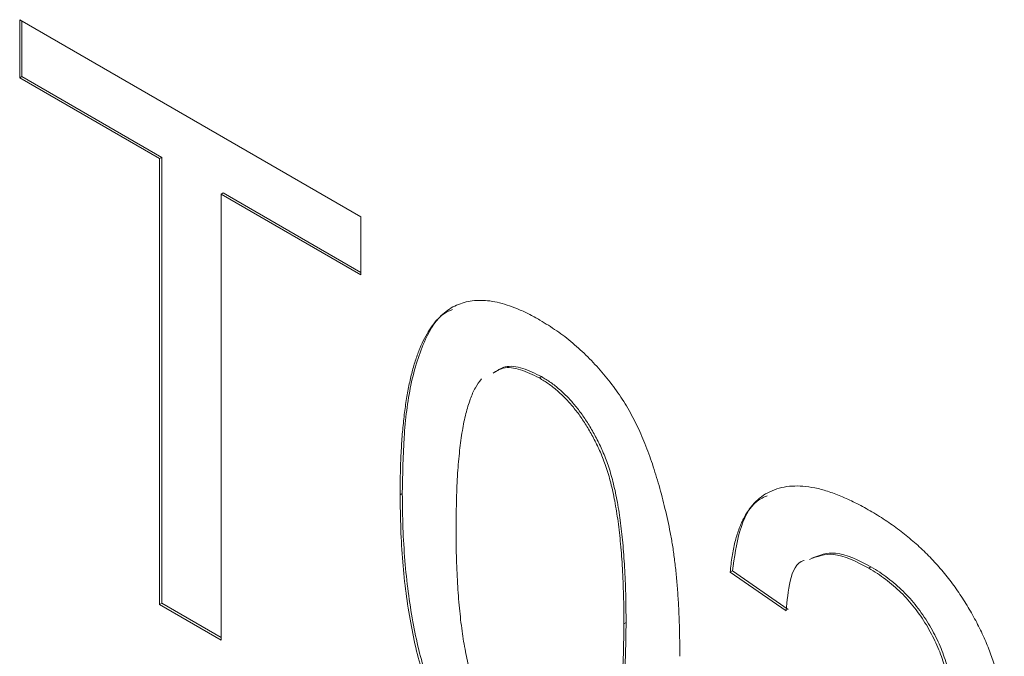
# Model space of a CAD drawing. Units: inches. Extents: x 0.3 to 10.6, y 0.4 to 8.2.
# Drawn here: x 0.9 to 1.1, y 1.6 to 1.7 of the extents above; entities that cross this region are included whole.
import ezdxf

# ---------------------------------------------------------------- set-up
doc = ezdxf.new("R2010")
doc.units = ezdxf.units.IN
doc.header["$MEASUREMENT"] = 0

msp = doc.modelspace()

# ---------------------------------------------------------------- linework, layer by layer
at = {"color": 7, "linetype": 'Continuous', "lineweight": 0}
for p, q in [((0.91921, 1.69062), (0.97451, 1.6587)), ((0.91921, 1.6812), (0.91921, 1.69062)), ((0.91957, 1.6814), (0.91957, 1.69041)), ((0.91957, 1.6814), (0.91921, 1.6812)), ((0.94188, 1.66811), (0.91921, 1.6812)), ((0.94223, 1.66832), (0.91957, 1.6814)), ((0.94223, 1.66832), (0.94188, 1.66811)), ((0.94188, 1.59588), (0.94188, 1.66811)), ((0.94223, 1.59609), (0.94223, 1.66832)), ((0.9522, 1.66256), (0.95185, 1.66236)), ((0.97451, 1.64968), (0.9522, 1.66256)), ((0.97451, 1.64927), (0.95185, 1.66236)), ((0.95185, 1.66236), (0.95185, 1.59012)), ((0.97451, 1.6587), (0.97451, 1.64927)), ((1.00378, 1.63279), (1.00342, 1.63258)), ((0.98121, 1.61385), (0.98086, 1.61365)), ((1.05716, 1.60197), (1.05681, 1.60176)), ((1.0347, 1.60133), (1.03434, 1.60112)), ((1.04341, 1.59484), (1.03434, 1.60112)), ((1.04376, 1.59505), (1.0347, 1.60133)), ((0.94223, 1.59609), (0.94188, 1.59588)), ((0.95185, 1.59012), (0.94188, 1.59588)), ((0.95185, 1.59053), (0.94223, 1.59609)), ((1.01747, 1.59295), (1.01712, 1.59275))]:
    msp.add_line(p, q, dxfattribs=at)
for points, knots in [([(0.98086, 1.61365), (0.98087, 1.61481), (0.98088, 1.61709), (0.981, 1.62037), (0.98119, 1.62343), (0.98148, 1.62627), (0.98182, 1.62891), (0.98227, 1.63132), (0.98277, 1.63355), (0.98337, 1.63554), (0.98403, 1.63736), (0.98478, 1.63898), (0.98562, 1.64039), (0.9865, 1.64167), (0.98751, 1.64268), (0.98854, 1.64359), (0.98969, 1.64425), (0.99091, 1.64475), (0.99221, 1.64505), (0.99359, 1.64517), (0.99504, 1.64514), (0.99659, 1.64485), (0.9982, 1.64441), (0.9999, 1.64379), (1.00169, 1.64298), (1.0029, 1.64229), (1.00352, 1.64195)], [0, 0, 0, 0, 0.0631131, 0.123612, 0.1809699, 0.2352565, 0.2870946, 0.3360236, 0.3823743, 0.4263251, 0.4682008, 0.5082389, 0.5466168, 0.5834877, 0.6190024, 0.6535903, 0.6871627, 0.7204281, 0.7532354, 0.7862647, 0.8195078, 0.8535484, 0.8883106, 0.9239975, 0.9613511, 1, 1, 1, 1]), ([(0.98121, 1.61385), (0.98126, 1.6169), (0.98136, 1.62301), (0.98239, 1.63162), (0.98455, 1.63844), (0.98695, 1.64264), (0.98889, 1.64348), (0.98933, 1.64367)], [0, 0, 0, 0, 0.252313, 0.504531, 0.75646, 0.945291, 1, 1, 1, 1]), ([(1.00352, 1.64195), (1.00443, 1.64139), (1.00621, 1.6403), (1.00882, 1.63831), (1.01127, 1.63604), (1.01357, 1.63358), (1.01568, 1.6309), (1.01758, 1.62807), (1.0192, 1.62505), (1.02059, 1.62189), (1.02179, 1.61857), (1.02286, 1.61506), (1.02382, 1.61136), (1.02453, 1.60813), (1.02502, 1.60542), (1.02532, 1.60323), (1.0256, 1.60091), (1.02579, 1.59847), (1.02599, 1.59589), (1.02609, 1.59321), (1.02617, 1.59038), (1.02618, 1.58847), (1.02618, 1.58748)], [0, 0, 0, 0, 0.056725, 0.111439, 0.164371, 0.21644, 0.267394, 0.317343, 0.367257, 0.418163, 0.471358, 0.52792, 0.588017, 0.652172, 0.686383, 0.72325, 0.762597, 0.804726, 0.849443, 0.896709, 0.946889, 1, 1, 1, 1]), ([(1.00342, 1.63258), (1.0024, 1.63309), (1.00036, 1.6341), (0.99767, 1.63446), (0.99645, 1.63369), (0.99594, 1.63337)], [0, 0, 0, 0, 0.36867, 0.737053, 1, 1, 1, 1]), ([(1.00378, 1.63279), (1.00275, 1.63329), (1.00071, 1.6343), (0.99802, 1.63467), (0.9968, 1.63389), (0.99629, 1.63357)], [0, 0, 0, 0, 0.36867, 0.737053, 1, 1, 1, 1]), ([(0.99402, 1.63242), (0.99368, 1.63196), (0.99297, 1.631), (0.99217, 1.62907), (0.99147, 1.62675), (0.99089, 1.62397), (0.99047, 1.62073), (0.99014, 1.61705), (0.98997, 1.61291), (0.98994, 1.60998), (0.98992, 1.60845)], [0, 0, 0, 0, 0.083888, 0.177154, 0.282514, 0.3994, 0.529491, 0.672802, 0.829536, 1, 1, 1, 1]), ([(1.01712, 1.59275), (1.01711, 1.59429), (1.01709, 1.59725), (1.01691, 1.60157), (1.01662, 1.60554), (1.01622, 1.60918), (1.01569, 1.6125), (1.01505, 1.61548), (1.01428, 1.61813), (1.01337, 1.62049), (1.01236, 1.62258), (1.01129, 1.62448), (1.01017, 1.62625), (1.00895, 1.62783), (1.00767, 1.62929), (1.00631, 1.63055), (1.00489, 1.63168), (1.00392, 1.63228), (1.00342, 1.63258)], [0, 0, 0, 0, 0.1156341, 0.2215506, 0.3170615, 0.4031682, 0.4802019, 0.5476729, 0.6070619, 0.6586807, 0.7057532, 0.7501195, 0.7925906, 0.8338795, 0.8747757, 0.9156225, 0.9568788, 1, 1, 1, 1]), ([(1.01747, 1.59295), (1.01746, 1.59449), (1.01745, 1.59745), (1.01726, 1.60177), (1.01697, 1.60575), (1.01657, 1.60939), (1.01604, 1.6127), (1.0154, 1.61568), (1.01464, 1.61834), (1.01372, 1.62069), (1.01271, 1.62278), (1.01164, 1.62468), (1.01052, 1.62645), (1.0093, 1.62803), (1.00803, 1.62949), (1.00667, 1.63076), (1.00525, 1.63189), (1.00427, 1.63248), (1.00378, 1.63279)], [0, 0, 0, 0, 0.1156341, 0.2215506, 0.3170615, 0.4031682, 0.4802019, 0.5476729, 0.6070619, 0.6586807, 0.7057532, 0.7501195, 0.7925906, 0.8338795, 0.8747757, 0.9156225, 0.9568788, 1, 1, 1, 1]), ([(1.03434, 1.60112), (1.03444, 1.60198), (1.03462, 1.60365), (1.03507, 1.60597), (1.0357, 1.60799), (1.03645, 1.6098), (1.0374, 1.61133), (1.03849, 1.6126), (1.03973, 1.61362), (1.04114, 1.61435), (1.04267, 1.61488), (1.04435, 1.61509), (1.04615, 1.61508), (1.04808, 1.6148), (1.05013, 1.61425), (1.05231, 1.61344), (1.05462, 1.61239), (1.0562, 1.61152), (1.05701, 1.61107)], [0, 0, 0, 0, 0.070681, 0.137505, 0.20149, 0.262892, 0.322578, 0.381001, 0.43822, 0.495795, 0.553466, 0.611689, 0.670615, 0.731564, 0.794165, 0.859433, 0.928201, 1, 1, 1, 1]), ([(0.98773, 1.57623), (0.98717, 1.57749), (0.98601, 1.58008), (0.98466, 1.58414), (0.98345, 1.58845), (0.98251, 1.59302), (0.98176, 1.59783), (0.98123, 1.6029), (0.98093, 1.60822), (0.98088, 1.6118), (0.98086, 1.61365)], [0, 0, 0, 0, 0.097421, 0.200886, 0.311172, 0.429798, 0.55774, 0.694715, 0.84213, 1, 1, 1, 1]), ([(0.98808, 1.57644), (0.98752, 1.57769), (0.98637, 1.58029), (0.98501, 1.58435), (0.98381, 1.58866), (0.98286, 1.59322), (0.98212, 1.59803), (0.98158, 1.60311), (0.98128, 1.60842), (0.98123, 1.612), (0.98121, 1.61385)], [0, 0, 0, 0, 0.097421, 0.200886, 0.311172, 0.429798, 0.55774, 0.694715, 0.84213, 1, 1, 1, 1]), ([(1.0347, 1.60133), (1.03502, 1.60353), (1.03566, 1.60791), (1.03765, 1.61226), (1.03977, 1.61324), (1.04033, 1.61349)], [0, 0, 0, 0, 0.424817, 0.848787, 1, 1, 1, 1]), ([(1.05701, 1.61107), (1.05783, 1.61058), (1.05942, 1.60963), (1.06174, 1.60797), (1.06393, 1.6062), (1.066, 1.60431), (1.06793, 1.60227), (1.06974, 1.60012), (1.07141, 1.59783), (1.07293, 1.59544), (1.0743, 1.59298), (1.0755, 1.59052), (1.07651, 1.58806), (1.07734, 1.58562), (1.07798, 1.58318), (1.07842, 1.58076), (1.07873, 1.57832), (1.07875, 1.57677), (1.07876, 1.57597)], [0, 0, 0, 0, 0.074698, 0.145512, 0.213299, 0.278562, 0.342029, 0.404194, 0.465355, 0.526857, 0.587597, 0.646638, 0.704592, 0.761717, 0.819452, 0.878063, 0.937807, 1, 1, 1, 1]), ([(0.98992, 1.60845), (0.98993, 1.60687), (0.98995, 1.60386), (0.99013, 1.59946), (0.99044, 1.5954), (0.99085, 1.59172), (0.99139, 1.58838), (0.99207, 1.58539), (0.99283, 1.58274), (0.99378, 1.58042), (0.99482, 1.57837), (0.99589, 1.57651), (0.99702, 1.5748), (0.9982, 1.57323), (0.99945, 1.57184), (1.00076, 1.5706), (1.00212, 1.56954), (1.00305, 1.56896), (1.00352, 1.56867)], [0, 0, 0, 0, 0.118406, 0.226654, 0.324092, 0.411705, 0.489026, 0.556909, 0.616233, 0.667349, 0.713512, 0.757697, 0.799493, 0.839976, 0.879886, 0.919149, 0.959227, 1, 1, 1, 1]), ([(1.05681, 1.60176), (1.05481, 1.6028), (1.0512, 1.60468), (1.04844, 1.60365), (1.0472, 1.60318)], [0, 0, 0, 0, 0.5534004, 1, 1, 1, 1]), ([(1.05716, 1.60197), (1.05517, 1.60301), (1.05156, 1.60489), (1.04879, 1.60385), (1.04755, 1.60339)], [0, 0, 0, 0, 0.5534, 1, 1, 1, 1]), ([(1.04635, 1.60301), (1.04633, 1.603), (1.04505, 1.60275), (1.04385, 1.59975), (1.04356, 1.59648), (1.04341, 1.59484)], [0, 0, 0, 0, 0.007992, 0.503242, 1, 1, 1, 1]), ([(1.07005, 1.58131), (1.07004, 1.58178), (1.07002, 1.58269), (1.06984, 1.58411), (1.06959, 1.58553), (1.06917, 1.58696), (1.06868, 1.58841), (1.06805, 1.58986), (1.06732, 1.59132), (1.06649, 1.59277), (1.06558, 1.59421), (1.06456, 1.59555), (1.0635, 1.59685), (1.06236, 1.59804), (1.06116, 1.59915), (1.05989, 1.60017), (1.05855, 1.60113), (1.05763, 1.60169), (1.05716, 1.60197)], [0, 0, 0, 0, 0.061764, 0.121177, 0.179426, 0.23685, 0.294329, 0.3532, 0.412731, 0.474534, 0.537071, 0.599607, 0.662384, 0.725943, 0.790311, 0.857721, 0.92723, 1, 1, 1, 1]), ([(1.0697, 1.58111), (1.06969, 1.58157), (1.06967, 1.58248), (1.06949, 1.58391), (1.06923, 1.58532), (1.06882, 1.58676), (1.06833, 1.5882), (1.0677, 1.58965), (1.06697, 1.59112), (1.06614, 1.59257), (1.06523, 1.594), (1.06421, 1.59535), (1.06315, 1.59665), (1.06201, 1.59784), (1.0608, 1.59895), (1.05953, 1.59997), (1.05819, 1.60093), (1.05728, 1.60148), (1.05681, 1.60176)], [0, 0, 0, 0, 0.061764, 0.121177, 0.179426, 0.23685, 0.294329, 0.3532, 0.412731, 0.474534, 0.537071, 0.599607, 0.662384, 0.725943, 0.790311, 0.857721, 0.92723, 1, 1, 1, 1]), ([(1.01193, 1.56837), (1.01266, 1.56889), (1.01437, 1.57011), (1.016, 1.57525), (1.01699, 1.58287), (1.01708, 1.58945), (1.01712, 1.59275)], [0, 0, 0, 0, 0.132746, 0.306059, 0.652865, 1, 1, 1, 1]), ([(1.01228, 1.56857), (1.01302, 1.5691), (1.01472, 1.57032), (1.01635, 1.57546), (1.01735, 1.58307), (1.01743, 1.58966), (1.01747, 1.59295)], [0, 0, 0, 0, 0.132746, 0.306059, 0.652865, 1, 1, 1, 1])]:
    msp.add_open_spline(points, degree=3, knots=knots, dxfattribs=at)

doc.saveas('drawing.dxf')
